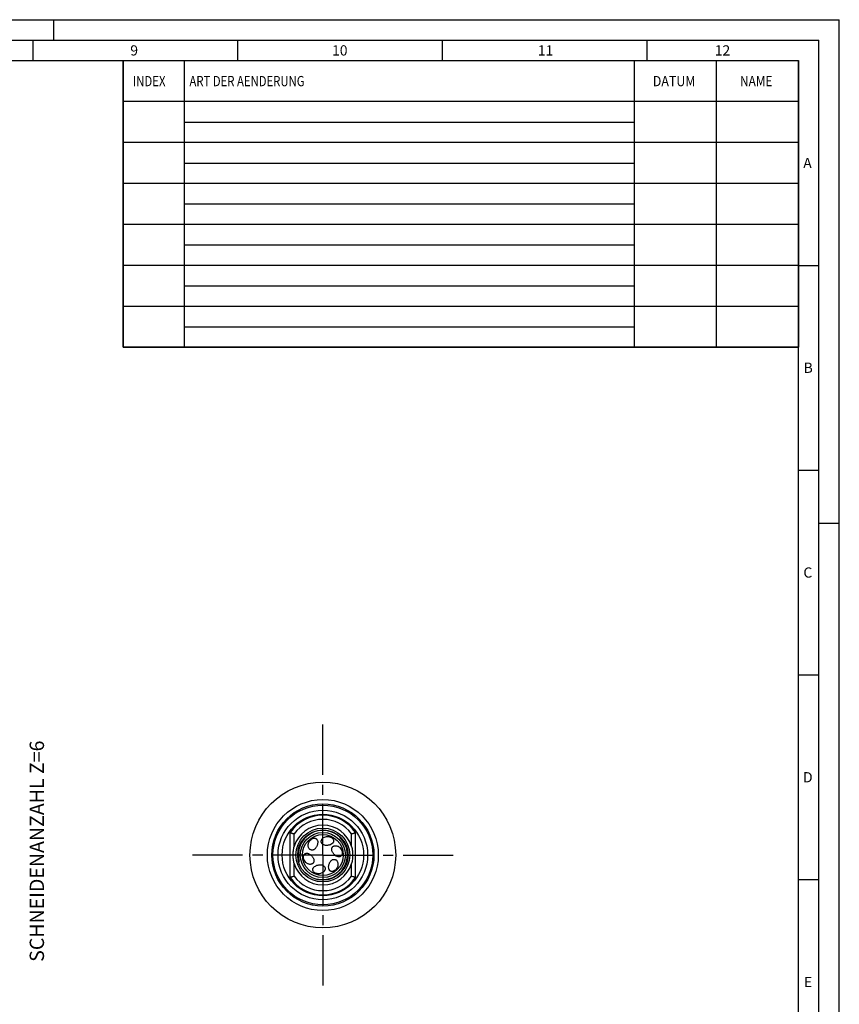
# Model space of a CAD drawing. Units: millimetres. Extents: x 0 to 594, y 0 to 420.
# Drawn here: x 394 to 594, y 180 to 420 of the extents above; entities that cross this region are included whole.
import ezdxf

# ---------------------------------------------------------------- set-up
doc = ezdxf.new("R2010")
doc.units = ezdxf.units.MM
doc.header["$LTSCALE"] = 32.67
doc.linetypes.add('CENTER', pattern=[0.6, 0.375, -0.075, 0.075, -0.075])
for name, color, linetype in [('607876923-000-00-ED1_FORMAT', 7, 'CONTINUOUS'), ('607876923-000-00-ED1_TEXT', 7, 'CONTINUOUS'), ('607876923-000_AXIS', 7, 'CONTINUOUS'), ('607876924-000_CL', 7, 'CONTINUOUS')]:
    doc.layers.add(name, color=color, linetype=linetype)
doc.styles.get("Standard").update_dxf_attribs({"font": 'TXT.SHX', "width": 0.7})

# ---------------------------------------------------------------- blocks, each defined once
blk = doc.blocks.new('CHANGEBLOCK_BL1', base_point=(501.5, 375))
at = {"layer": '607876923-000-00-ED1_FORMAT', "color": 7, "linetype": 'CONTINUOUS'}
for p, q in [((419, 340), (419, 410)), ((434, 340), (434, 410)), ((544, 340), (544, 410)), ((564, 340), (564, 410)), ((584, 400), (419, 400)), ((584, 390), (419, 390)), ((584, 380), (419, 380)), ((584, 370), (419, 370)), ((584, 360), (419, 360)), ((584, 350), (419, 350)), ((584, 340), (419, 340))]:
    blk.add_line(p, q, dxfattribs=at)
at = {"layer": '607876923-000-00-ED1_FORMAT', "color": 2, "linetype": 'CONTINUOUS'}
for s, width, p in [('INDEX', 0.819048, (421.38, 403.75)), ('ART DER AENDERUNG', 0.810924, (435.23, 403.75)), ('DATUM', 0.890476, (548.43, 403.75)), ('NAME', 0.85119, (569.74, 403.75))]:
    blk.add_text(s, height=2.5, dxfattribs=dict(at, width=width)).set_placement(p)

msp = doc.modelspace()

# ---------------------------------------------------------------- linework, layer by layer
at = {"layer": '607876923-000-00-ED1_FORMAT', "color": 3, "linetype": 'CONTINUOUS'}
for p, q in [((0, 420), (594, 420)), ((402, 420), (402, 415)), ((594, 0), (594, 420)), ((5, 415), (589, 415)), ((397, 415), (397, 410)), ((447, 415), (447, 410)), ((497, 415), (497, 410)), ((547, 415), (547, 410)), ((589, 5), (589, 415)), ((419, 410), (584, 410)), ((419, 410), (419, 340)), ((584, 410), (584, 340)), ((434, 395), (544, 395)), ((434, 385), (544, 385)), ((434, 375), (544, 375)), ((434, 365), (544, 365)), ((584, 360), (589, 360)), ((434, 355), (544, 355)), ((434, 345), (544, 345)), ((419, 340), (584, 340)), ((584, 310), (589, 310)), ((594, 297), (589, 297)), ((584, 260), (589, 260)), ((584, 210), (589, 210))]:
    msp.add_line(p, q, dxfattribs=at)
at = {"layer": '607876923-000-00-ED1_FORMAT', "color": 7, "linetype": 'CONTINUOUS'}
for p in [(10, 410), (584, 10)]:
    msp.add_line(p, (584, 410), dxfattribs=at)
at = {"layer": '607876923-000_AXIS', "color": 1, "linetype": 'CENTER'}
for q in [(467.8206, 247.8972), (435.9298, 216.0065), (499.7113, 216.0065), (467.8206, 184.1157)]:
    msp.add_line((467.8206, 216.0065), q, dxfattribs=at)
at = {"layer": '607876924-000_CL', "color": 7, "linetype": 'CONTINUOUS'}
for p, q in [((459.8206, 210.521), (459.8206, 221.4919)), ((475.8206, 210.521), (475.8206, 221.4919))]:
    msp.add_line(p, q, dxfattribs=at)
at = {"layer": '607876924-000_CL', "color": 9, "linetype": 'CONTINUOUS'}
for p, q in [((460.8206, 218.0737), (460.8206, 221.1727)), ((474.8206, 218.0737), (474.8206, 221.1727)), ((460.8206, 210.8402), (460.8206, 213.9392)), ((474.8206, 210.8402), (474.8206, 213.9392))]:
    msp.add_line(p, q, dxfattribs=at)
at = {"layer": '607876924-000_CL', "color": 7, "linetype": 'CONTINUOUS'}
for radius in [17.8, 13.5518, 12.1795, 6.5772, 6.15, 5.5, 5]:
    msp.add_circle((467.8206, 216.0065), radius, dxfattribs=at)
at = {"layer": '607876924-000_CL', "color": 9, "linetype": 'CONTINUOUS'}
for radius in [12.483, 10.9435, 9.9473]:
    msp.add_circle((467.8206, 216.0065), radius, dxfattribs=at)
at = {"layer": '607876924-000_CL', "color": 7, "linetype": 'CONTINUOUS'}
for centre, radius, start, end in [((467.8206, 216.0065), 9.7, 34.43763, 145.56237), ((467.8206, 216.0065), 7.2989, 16.452829, 163.547171), ((467.8206, 216.0065), 7.2989, 196.452829, 343.547171), ((467.3086, 212.2862), 1.3103, 66.998044, 71.4828), ((467.8206, 216.0065), 9.7, 214.43763, 325.56237)]:
    msp.add_arc(centre, radius, start, end, dxfattribs=at)
at = {"layer": '607876924-000_CL', "color": 9, "linetype": 'CONTINUOUS'}
for start, end in [(36.428579, 143.571421), (216.428579, 323.571421)]:
    msp.add_arc((467.8206, 216.0065), 8.7, start, end, dxfattribs=at)
at = {"layer": '607876924-000_CL', "color": 3, "linetype": 'CONTINUOUS'}
msp.add_arc((467.8206, 216.0065), 6, 255, 195, dxfattribs=at)
at = {"layer": '607876924-000_CL', "color": 7, "linetype": 'CONTINUOUS'}
for points, knots in [([(459.8206, 221.4919), (459.8273, 221.4899), (459.8539, 221.4818), (459.9122, 221.4633), (460.0062, 221.4344), (460.131, 221.3948), (460.2813, 221.3477), (460.5139, 221.2724), (460.6963, 221.2149), (460.8206, 221.1727)], [0, 0, 0, 0, 0.02014698, 0.07937377, 0.17467996, 0.30127066, 0.4534875, 0.62497361, 1, 1, 1, 1]), ([(474.8206, 221.1727), (474.9448, 221.2149), (475.1272, 221.2724), (475.3598, 221.3477), (475.5102, 221.3948), (475.635, 221.4344), (475.729, 221.4633), (475.7873, 221.4818), (475.8138, 221.4899), (475.8206, 221.4919)], [0, 0, 0, 0, 0.37502697, 0.54651302, 0.69872963, 0.82532026, 0.9206263, 0.97985304, 1, 1, 1, 1]), ([(464.3458, 217.8178), (464.3117, 217.8997), (464.2602, 218.0729), (464.232, 218.344), (464.2498, 218.6205), (464.3317, 218.9867), (464.5366, 219.4204), (464.7955, 219.7077), (464.945, 219.8264)], [0, 0, 0, 0, 0.11924301, 0.24089162, 0.36455448, 0.48985521, 0.74344012, 1, 1, 1, 1]), ([(464.945, 219.8264), (465.0769, 219.9312), (465.3009, 220.0606), (465.6281, 220.136), (465.8359, 220.1327), (465.9927, 220.0954), (466.102, 220.051), (466.2013, 219.9912), (466.317, 219.8945), (466.4314, 219.7456), (466.49, 219.6089), (466.5122, 219.5389)], [0, 0, 0, 0, 0.26478536, 0.39595537, 0.52421223, 0.58694178, 0.64849176, 0.70888691, 0.7682749, 0.88469243, 1, 1, 1, 1]), ([(466.5122, 219.5389), (466.5669, 219.3664), (466.5868, 219.0842), (466.5335, 218.7181), (466.4573, 218.4402), (466.3474, 218.1657), (466.2035, 217.8986), (466.0234, 217.6478), (465.8758, 217.5007), (465.7948, 217.4364)], [0, 0, 0, 0, 0.23320222, 0.35349039, 0.47671289, 0.60335501, 0.73360218, 0.86669776, 1, 1, 1, 1]), ([(467.8206, 218.5924), (467.7654, 218.6292), (467.6635, 218.7118), (467.5428, 218.8637), (467.4621, 219.0349), (467.4236, 219.2177), (467.4264, 219.4043), (467.4674, 219.5879), (467.5429, 219.7629), (467.6128, 219.8703), (467.6518, 219.9214)], [0, 0, 0, 0, 0.13119808, 0.25773263, 0.38092059, 0.50259703, 0.62442813, 0.74758066, 0.87269158, 1, 1, 1, 1]), ([(467.6518, 219.9214), (467.6643, 219.9377), (467.7163, 220.0023), (467.7743, 220.0618), (467.8206, 220.1035)], [0, 0, 0, 0, 0.24822835, 1, 1, 1, 1]), ([(467.8206, 220.1035), (467.9398, 220.2109), (468.2188, 220.3887), (468.696, 220.5299), (469.2017, 220.546), (469.5342, 220.4688), (469.6912, 220.4067)], [0, 0, 0, 0, 0.24258493, 0.49146118, 0.74452653, 1, 1, 1, 1]), ([(470.2256, 218.9058), (470.1035, 218.7721), (469.8691, 218.6138), (469.5253, 218.4769), (469.2465, 218.404), (468.954, 218.3619), (468.6506, 218.353), (468.3434, 218.3836), (468.1422, 218.4378), (468.046, 218.4758)], [0, 0, 0, 0, 0.23319941, 0.35348674, 0.47670948, 0.60335253, 0.73360082, 0.86669778, 1, 1, 1, 1]), ([(469.6912, 220.4067), (469.8479, 220.3448), (470.0719, 220.2155), (470.3007, 219.9698), (470.4017, 219.7883), (470.4478, 219.6338), (470.464, 219.5169), (470.4618, 219.4011), (470.4359, 219.2526), (470.3641, 219.0791), (470.2751, 218.96), (470.2256, 218.9058)], [0, 0, 0, 0, 0.26478529, 0.3959554, 0.52421128, 0.58694, 0.64848957, 0.7088855, 0.76827438, 0.88469183, 1, 1, 1, 1]), ([(460.5525, 216.0065), (460.5525, 216.1807), (460.5626, 216.5294), (460.6091, 217.0504), (460.6901, 217.5671), (460.7712, 217.9066), (460.8206, 218.0737)], [0, 0, 0, 0, 0.25005611, 0.50005617, 0.75001317, 1, 1, 1, 1]), ([(463.1115, 215.1785), (463.078, 215.3436), (463.0644, 215.602), (463.1458, 215.9277), (463.243, 216.1113), (463.3475, 216.2341), (463.4367, 216.3114), (463.535, 216.3727), (463.6737, 216.4319), (463.8583, 216.4662), (464.0068, 216.4564), (464.0791, 216.4444)], [0, 0, 0, 0, 0.26478566, 0.39595577, 0.52421204, 0.58694075, 0.64848992, 0.70888585, 0.7682748, 0.88469218, 1, 1, 1, 1]), ([(464.0791, 216.4444), (464.2577, 216.4148), (464.5182, 216.3044), (464.8202, 216.0907), (465.0332, 215.8966), (465.2279, 215.6742), (465.4005, 215.4246), (465.5422, 215.1503), (465.6063, 214.952), (465.6268, 214.8506)], [0, 0, 0, 0, 0.23320303, 0.35349053, 0.47671322, 0.60335545, 0.7336024, 0.86669805, 1, 1, 1, 1]), ([(465.7948, 217.4364), (465.7325, 217.3869), (465.6016, 217.3002), (465.3857, 217.2172), (465.1634, 217.1917), (464.948, 217.2255), (464.7509, 217.3138), (464.5808, 217.448), (464.4426, 217.6186), (464.3742, 217.7494), (464.3458, 217.8178)], [0, 0, 0, 0, 0.13489211, 0.26451086, 0.38892517, 0.5100006, 0.63012673, 0.75121283, 0.87436118, 1, 1, 1, 1]), ([(468.046, 218.4758), (468.026, 218.4837), (467.948, 218.5166), (467.8732, 218.5574), (467.8206, 218.5924)], [0, 0, 0, 0, 0.25342337, 1, 1, 1, 1]), ([(470.0143, 217.1623), (469.9985, 217.2402), (469.9807, 217.3963), (470.0048, 217.6263), (470.083, 217.8359), (470.2109, 218.0126), (470.379, 218.148), (470.5758, 218.2387), (470.7906, 218.2843), (470.9382, 218.2859), (471.012, 218.2802)], [0, 0, 0, 0, 0.13489226, 0.2645112, 0.38892558, 0.510001, 0.63012704, 0.75121303, 0.87436127, 1, 1, 1, 1]), ([(471.562, 215.5685), (471.3834, 215.5981), (471.1229, 215.7085), (470.821, 215.9222), (470.608, 216.1163), (470.4133, 216.3388), (470.2406, 216.5883), (470.0989, 216.8626), (470.0349, 217.0609), (470.0143, 217.1623)], [0, 0, 0, 0, 0.23320303, 0.35349053, 0.47671322, 0.60335545, 0.7336024, 0.86669805, 1, 1, 1, 1]), ([(471.012, 218.2802), (471.1005, 218.2734), (471.2782, 218.2406), (471.5325, 218.1426), (471.7708, 218.0013), (472.0599, 217.7621), (472.3533, 217.3827), (472.4918, 217.0216), (472.5297, 216.8344)], [0, 0, 0, 0, 0.11924311, 0.24089166, 0.36455493, 0.48985627, 0.74344096, 1, 1, 1, 1]), ([(472.5297, 216.8344), (472.5632, 216.6693), (472.5768, 216.411), (472.4954, 216.0852), (472.3982, 215.9016), (472.2937, 215.7788), (472.2045, 215.7016), (472.1062, 215.6403), (471.9675, 215.581), (471.7829, 215.5467), (471.6344, 215.5566), (471.562, 215.5685)], [0, 0, 0, 0, 0.26478566, 0.39595577, 0.52421204, 0.58694075, 0.64848992, 0.70888585, 0.7682748, 0.88469218, 1, 1, 1, 1]), ([(474.8206, 218.0737), (474.8699, 217.9066), (474.9511, 217.5671), (475.0321, 217.0504), (475.0786, 216.5294), (475.0887, 216.1807), (475.0887, 216.0065)], [0, 0, 0, 0, 0.24998686, 0.49994385, 0.74994391, 1, 1, 1, 1]), ([(460.8206, 213.9392), (460.7712, 214.1063), (460.6901, 214.4458), (460.6091, 214.9626), (460.5626, 215.4836), (460.5525, 215.8322), (460.5525, 216.0065)], [0, 0, 0, 0, 0.24998686, 0.49994386, 0.74994391, 1, 1, 1, 1]), ([(464.6291, 213.7327), (464.5407, 213.7396), (464.363, 213.7723), (464.1087, 213.8703), (463.8704, 214.0116), (463.5813, 214.2508), (463.2879, 214.6303), (463.1494, 214.9914), (463.1115, 215.1785)], [0, 0, 0, 0, 0.11924311, 0.24089166, 0.36455493, 0.48985627, 0.74344096, 1, 1, 1, 1]), ([(465.6268, 214.8506), (465.6426, 214.7727), (465.6604, 214.6167), (465.6364, 214.3866), (465.5582, 214.177), (465.4303, 214.0004), (465.2622, 213.8649), (465.0653, 213.7742), (464.8506, 213.7286), (464.703, 213.727), (464.6291, 213.7327)], [0, 0, 0, 0, 0.13489226, 0.2645112, 0.38892558, 0.510001, 0.63012704, 0.75121303, 0.87436127, 1, 1, 1, 1]), ([(469.312, 212.5473), (469.2484, 212.7168), (469.2137, 212.9975), (469.2478, 213.3659), (469.3094, 213.6475), (469.4047, 213.9273), (469.5345, 214.2016), (469.7012, 214.4615), (469.8409, 214.616), (469.9185, 214.6846)], [0, 0, 0, 0, 0.23320312, 0.3534906, 0.47671316, 0.60335529, 0.73360235, 0.86669806, 1, 1, 1, 1]), ([(469.9185, 214.6846), (469.978, 214.7372), (470.1043, 214.8306), (470.3155, 214.9248), (470.5361, 214.9619), (470.7531, 214.9394), (470.9544, 214.8616), (471.1314, 214.7365), (471.2783, 214.5733), (471.3535, 214.4463), (471.3854, 214.3795)], [0, 0, 0, 0, 0.13489177, 0.26450984, 0.38892378, 0.50999944, 0.63012577, 0.7512122, 0.87436114, 1, 1, 1, 1]), ([(471.3854, 214.3795), (471.4237, 214.2994), (471.4842, 214.1292), (471.5265, 213.8599), (471.5233, 213.5829), (471.4607, 213.2129), (471.2787, 212.7691), (471.0352, 212.4685), (470.8921, 212.3422)], [0, 0, 0, 0, 0.11924274, 0.24089111, 0.36455403, 0.48985488, 0.74343889, 1, 1, 1, 1]), ([(475.0887, 216.0065), (475.0887, 215.8322), (475.0786, 215.4836), (475.0321, 214.9626), (474.9511, 214.4458), (474.8699, 214.1063), (474.8206, 213.9392)], [0, 0, 0, 0, 0.25005611, 0.50005617, 0.75001317, 1, 1, 1, 1]), ([(466.1832, 211.5142), (466.0234, 211.5678), (465.7929, 211.6852), (465.5514, 211.9185), (465.441, 212.0945), (465.3869, 212.2464), (465.3646, 212.3623), (465.3606, 212.4781), (465.3787, 212.6279), (465.4413, 212.8049), (465.524, 212.9285), (465.5706, 212.9852)], [0, 0, 0, 0, 0.26478423, 0.39595336, 0.52421029, 0.58693944, 0.64848923, 0.70888536, 0.76827428, 0.8846916, 1, 1, 1, 1]), ([(465.5706, 212.9852), (465.6855, 213.1251), (465.9113, 213.2955), (466.2474, 213.4502), (466.522, 213.5376), (466.812, 213.5949), (467.1144, 213.6197), (467.4229, 213.6053), (467.6266, 213.5616), (467.7247, 213.5287)], [0, 0, 0, 0, 0.2331972, 0.35348453, 0.47670763, 0.60335135, 0.73360048, 0.86669753, 1, 1, 1, 1]), ([(467.8206, 211.7371), (467.706, 211.6582), (467.4534, 211.5282), (467.1087, 211.4415), (466.8237, 211.4177), (466.5353, 211.4254), (466.3202, 211.4683), (466.1832, 211.5142)], [0, 0, 0, 0, 0.24453835, 0.4935418, 0.6194736, 0.74603879, 1, 1, 1, 1]), ([(467.8206, 213.4924), (467.8889, 213.4633), (468.018, 213.3939), (468.1816, 213.2526), (468.302, 213.081), (468.3735, 212.8885), (468.3954, 212.6856), (468.3703, 212.4819), (468.3028, 212.2851), (468.2336, 212.1636), (468.194, 212.1057)], [0, 0, 0, 0, 0.13360755, 0.26194887, 0.38575727, 0.50699578, 0.62778328, 0.74970818, 0.87366575, 1, 1, 1, 1]), ([(468.194, 212.1057), (468.1448, 212.034), (468.0304, 211.8991), (467.8936, 211.7874), (467.8206, 211.7371)], [0, 0, 0, 0, 0.49508644, 1, 1, 1, 1]), ([(470.8921, 212.3422), (470.7658, 212.2306), (470.5489, 212.0897), (470.2261, 211.9973), (470.0185, 211.9898), (469.8599, 212.0188), (469.7484, 212.0574), (469.6462, 212.1119), (469.5256, 212.2024), (469.4036, 212.3452), (469.3379, 212.4786), (469.312, 212.5473)], [0, 0, 0, 0, 0.26478533, 0.39595523, 0.52421158, 0.58694047, 0.64849013, 0.70888616, 0.76827495, 0.88469204, 1, 1, 1, 1]), ([(460.8206, 210.8402), (460.6963, 210.798), (460.5139, 210.7406), (460.2813, 210.6652), (460.131, 210.6182), (460.0062, 210.5785), (459.9122, 210.5496), (459.8539, 210.5312), (459.8273, 210.5231), (459.8206, 210.521)], [0, 0, 0, 0, 0.37502639, 0.5465125, 0.69872934, 0.82532004, 0.92062623, 0.97985302, 1, 1, 1, 1]), ([(475.8206, 210.521), (475.8138, 210.5231), (475.7873, 210.5312), (475.729, 210.5496), (475.635, 210.5785), (475.5102, 210.6182), (475.3598, 210.6652), (475.1272, 210.7406), (474.9448, 210.798), (474.8206, 210.8402)], [0, 0, 0, 0, 0.02014696, 0.0793737, 0.17467974, 0.30127037, 0.45348698, 0.62497303, 1, 1, 1, 1])]:
    msp.add_open_spline(points, degree=3, knots=knots, dxfattribs=at)

# ---------------------------------------------------------------- block references
at = {"layer": '607876923-000-00-ED1_FORMAT', "color": 3, "linetype": 'CONTINUOUS'}
msp.add_blockref('CHANGEBLOCK_BL1', (501.5, 375), dxfattribs=at)

# ---------------------------------------------------------------- texts
at = {"layer": '607876923-000-00-ED1_FORMAT', "color": 2, "linetype": 'CONTINUOUS', "char_height": 2.5, "attachment_point": 1, "line_spacing_factor": 0.9}
for s, insert, width in [('9', (420.7798, 413.75), 3.660714), ('10', (470.0655, 413.75), 5.803571), ('11', (520.3333, 413.75), 5), ('12', (563.5655, 413.75), 5.803571), ('A', (585.1905, 386.25), 3.928571), ('B', (585.2798, 336.25), 3.660714), ('C', (585.2202, 286.25), 3.839286), ('D', (585.131, 236.25), 4.107143), ('E', (585.369, 186.25), 3.392857)]:
    msp.add_mtext(s, dxfattribs=dict(at, insert=insert, width=width))
at = {"layer": '607876923-000-00-ED1_TEXT', "color": 2, "linetype": 'CONTINUOUS', "insert": (396.1961, 189.9237), "char_height": 3.5, "width": 77.375, "attachment_point": 1, "rotation": 90, "line_spacing_factor": 0.9}
msp.add_mtext('SCHNEIDENANZAHL Z=6', dxfattribs=at)

doc.saveas('drawing.dxf')
